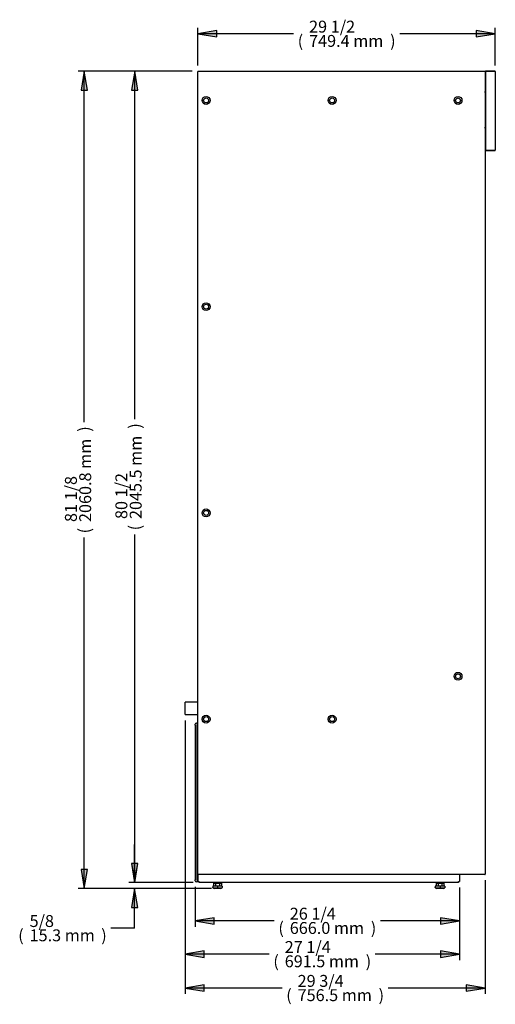
# Model space of a CAD drawing. Units: millimetres. Extents: x -2047 to 1742, y 337 to 3934.
# Drawn here: x -2047 to -848, y 337 to 2820 of the extents above; entities that cross this region are included whole.
import ezdxf

# ---------------------------------------------------------------- set-up
doc = ezdxf.new("R2010")
doc.units = ezdxf.units.MM
for name, color, linetype in [('Default', 7, 'Continuous'), ('INSERT_NUT-인치-육각', 7, 'Continuous'), ('TOM-36E-기계실코팅망', 7, 'Continuous'), ('TOM-36E-도광판커버', 7, 'Continuous'), ('TOM-E-베이스좌', 7, 'Continuous'), ('TOM-E-측판내부좌', 7, 'Continuous'), ('TOM-E-측판외부좌', 7, 'Continuous'), ('베이스볼트-인치', 7, 'Continuous'), ('직결피스M4', 7, 'Continuous'), ('플레이트그릴커버-좌', 7, 'Continuous'), ('후면브라켓', 7, 'Continuous')]:
    doc.layers.add(name, color=color, linetype=linetype)

# ---------------------------------------------------------------- blocks, each defined once
blk = doc.blocks.new('SE1')
at = {"layer": 'INSERT_NUT-인치-육각', "color": 7, "linetype": 'Continuous'}
for p, q in [((90.4, 14.3), (73.1, 14.3)), ((73.1, 15.3), (73.1, 14.3)), ((90.4, 14.3), (90.4, 15.3)), ((634, 15.3), (634, 14.3)), ((651.3, 14.3), (634, 14.3)), ((651.3, 14.3), (651.3, 15.3))]:
    blk.add_line(p, q, dxfattribs=at)
at = {"layer": 'TOM-36E-기계실코팅망', "color": 7, "linetype": 'Continuous'}
for p, q in [((25.5, 412.1), (25.5, 414.6)), ((25.5, 412), (25.5, 412.1)), ((25.5, 412), (25.5, 404.6)), ((25.5, 404.6), (25.5, 394.6)), ((32.5, 417.1), (30, 417.1)), ((30, 417.1), (30, 416.1)), ((30.5, 414.6), (30.5, 412.1)), ((30.5, 412.1), (30.5, 412)), ((30.5, 404.6), (30.5, 412)), ((30.5, 394.6), (30.5, 404.6)), ((25.5, 394.6), (25.5, 217.1)), ((30.5, 217.1), (30.5, 394.6)), ((25.5, 217.1), (25.5, 39.6)), ((30.5, 39.6), (30.5, 217.1)), ((25.5, 39.6), (25.5, 29.6)), ((25.5, 29.6), (25.5, 22.2)), ((30.5, 29.6), (30.5, 39.6)), ((30.5, 22.2), (30.5, 29.6)), ((25.5, 22.1), (25.5, 22.2)), ((25.5, 19.6), (25.5, 22.1)), ((30, 18.1), (30, 17.1)), ((33, 17.1), (30, 17.1)), ((30.5, 22.2), (30.5, 22.1)), ((30.5, 22.1), (30.5, 19.6)), ((33, 17.1), (33, 17.6))]:
    blk.add_line(p, q, dxfattribs=at)
for centre, start, end in [((28, 414.6), 0, 180), ((28, 19.6), 180, 0)]:
    blk.add_arc(centre, 2.5, start, end, dxfattribs=at)
at = {"layer": 'TOM-36E-도광판커버', "color": 7, "linetype": 'Continuous'}
for p, q in [((781.1, 2060.8), (756.9, 2060.8)), ((756.9, 2060.8), (756.9, 2060)), ((781.1, 2060), (756.9, 2060)), ((781.1, 2060), (756.9, 2060)), ((756.9, 2060), (756.9, 1861.6)), ((781.9, 2060), (781.1, 2060)), ((781.9, 2060), (781.9, 1861.6)), ((756.5, 1861.6), (756.9, 1861.6)), ((756.5, 1860.8), (756.9, 1860.8)), ((756.9, 1860.8), (756.9, 1861.6)), ((756.9, 1861.6), (781.1, 1861.6)), ((756.9, 1861.6), (781.1, 1861.6)), ((756.9, 1860.8), (781.1, 1860.8)), ((781.1, 1861.6), (781.9, 1861.6))]:
    blk.add_line(p, q, dxfattribs=at)
for centre, radius, start, end in [((781.1, 2060), 0.81, 0, 90), ((781.1, 2060), 0.01, 0, 90), ((781.1, 1861.6), 0.01, 270, 0), ((781.1, 1861.6), 0.81, 270, 360)]:
    blk.add_arc(centre, radius, start, end, dxfattribs=at)
at = {"layer": 'TOM-E-베이스좌', "color": 7, "linetype": 'Continuous'}
for p, q in [((33, 17.6), (33, 36.1)), ((691.5, 35.3), (691.5, 17.6)), ((33, 17.6), (35.3, 17.6)), ((35.3, 15.3), (35.3, 17.6)), ((689.2, 15.3), (35.3, 15.3)), ((689.2, 15.3), (689.2, 17.6)), ((689.2, 17.6), (691.5, 17.6))]:
    blk.add_line(p, q, dxfattribs=at)
at = {"layer": 'TOM-E-측판내부좌', "color": 7, "linetype": 'Continuous'}
for centre in [(53, 1987.1), (370.5, 1987.1), (688, 1987.1), (53, 1467.1), (53, 947.1), (688, 535.1), (53, 427.1), (370.5, 427.1)]:
    blk.add_circle(centre, 6.25, dxfattribs=at)
at = {"layer": 'TOM-E-측판외부좌', "color": 7, "linetype": 'Continuous'}
for p, q in [((33.3, 2060.8), (755.7, 2060.8)), ((33.3, 2060.8), (33.3, 2060)), ((755.7, 2060.8), (755.7, 2060)), ((32.5, 36.1), (32.5, 2060)), ((33.3, 2060), (32.5, 2060)), ((756.5, 2060), (755.7, 2060)), ((756.5, 2060), (756.5, 36.1)), ((32.5, 36.1), (33.3, 36.1)), ((33.3, 35.3), (33.3, 36.1)), ((755.7, 35.3), (33.3, 35.3)), ((755.7, 35.3), (755.7, 36.1)), ((755.7, 36.1), (756.5, 36.1))]:
    blk.add_line(p, q, dxfattribs=at)
for centre in [(53, 1987.1), (370.5, 1987.1), (688, 1987.1), (53, 1467.1), (53, 947.1), (688, 535.1), (53, 427.1), (370.5, 427.1)]:
    blk.add_circle(centre, 10, dxfattribs=at)
at = {"layer": '베이스볼트-인치', "color": 7, "linetype": 'Continuous'}
for p, q in [((81.8, 6), (69.9, 6)), ((69.9, 6), (69.9, 2.3)), ((69.9, 1.5), (69.9, 2.3)), ((69.9, 1.5), (73.3, 0)), ((72, 13.2), (72, 6)), ((72, 13.2), (76.9, 13.2)), ((90.3, 0), (73.3, 0)), ((75.5, 14.3), (75.5, 13.2)), ((76.9, 13.2), (76.9, 6)), ((76.9, 13.2), (86.7, 13.2)), ((93.7, 6), (81.8, 6)), ((81.8, 6), (81.8, 2.3)), ((86.7, 13.2), (86.7, 6)), ((86.7, 13.2), (91.6, 13.2)), ((88, 13.2), (88, 14.3)), ((90.3, 0), (93.7, 1.5)), ((91.6, 13.2), (91.6, 6)), ((93.7, 6), (93.7, 2.3)), ((93.7, 1.5), (93.7, 2.3)), ((642.7, 6), (630.8, 6)), ((630.8, 6), (630.8, 2.3)), ((630.8, 1.5), (630.8, 2.3)), ((630.8, 1.5), (634.2, 0)), ((632.9, 13.2), (632.9, 6)), ((632.9, 13.2), (637.8, 13.2)), ((651.2, 0), (634.2, 0)), ((636.5, 14.3), (636.5, 13.2)), ((637.8, 13.2), (637.8, 6)), ((637.8, 13.2), (647.6, 13.2)), ((654.6, 6), (642.7, 6)), ((642.7, 6), (642.7, 2.3)), ((647.6, 13.2), (647.6, 6)), ((647.6, 13.2), (652.5, 13.2)), ((649, 13.2), (649, 14.3)), ((651.2, 0), (654.6, 1.5)), ((652.5, 13.2), (652.5, 6)), ((654.6, 6), (654.6, 2.3)), ((654.6, 2.3), (654.6, 1.5))]:
    blk.add_line(p, q, dxfattribs=at)
for centre, start, end in [((75.8, 23.9), 254.5844, 285.4156), ((87.7, 23.9), 254.6017, 285.3983), ((636.8, 23.9), 254.5844, 285.4156), ((648.6, 23.9), 254.6017, 285.3983)]:
    blk.add_arc(centre, 22.4, start, end, dxfattribs=at)
at = {"layer": '직결피스M4', "color": 7, "linetype": 'Continuous'}
for p, q in [((756.5, 2006.7), (756.8, 2006.7)), ((756.9, 2009.7), (756.6, 2009.7)), ((756.9, 2009.7), (756.6, 2009.7)), ((756.9, 2009.7), (757.1, 2009.7)), ((756.5, 1916.7), (756.8, 1916.7)), ((756.9, 1919.7), (756.6, 1919.7)), ((756.9, 1919.7), (756.6, 1919.7)), ((756.9, 1919.7), (757.1, 1919.7))]:
    blk.add_line(p, q, dxfattribs=at)
for centre in [(787.2, 2018.4), (787.2, 1928.4)]:
    blk.add_arc(centre, 31.7, 195.4094, 196.4327, dxfattribs=at)
for points, knots in [([(756.9, 2006.9), (756.9, 2007), (756.9, 2007.1), (756.8, 2007.4), (756.8, 2007.8), (756.7, 2008.2), (756.6, 2008.6), (756.6, 2008.9), (756.5, 2009.2), (756.5, 2009.3), (756.5, 2009.3)], [0, 0, 0, 0, 0.102662, 0.24739, 0.392119, 0.536847, 0.681576, 0.826304, 0.971033, 1, 1, 1, 1]), ([(756.9, 2007.6), (756.9, 2007.7), (756.9, 2007.8), (756.8, 2008.4), (756.7, 2008.9), (756.6, 2009.6), (756.6, 2009.8), (756.6, 2010)], [0, 0, 0, 0, 0.12737, 0.12737, 0.630797, 0.630797, 1, 1, 1, 1]), ([(756.7, 2009.4), (756.7, 2009.4), (756.8, 2009.2), (756.8, 2008.9), (756.9, 2008.6), (756.9, 2008.5)], [0, 0, 0, 0, 0.266791, 0.766616, 1, 1, 1, 1]), ([(756.9, 1916.9), (756.9, 1917), (756.9, 1917.1), (756.8, 1917.4), (756.8, 1917.8), (756.7, 1918.2), (756.6, 1918.6), (756.6, 1918.9), (756.5, 1919.2), (756.5, 1919.3), (756.5, 1919.3)], [0, 0, 0, 0, 0.102662, 0.24739, 0.392119, 0.536847, 0.681576, 0.826304, 0.971033, 1, 1, 1, 1]), ([(756.9, 1917.6), (756.9, 1917.7), (756.9, 1917.8), (756.8, 1918.4), (756.7, 1918.9), (756.6, 1919.6), (756.6, 1919.8), (756.6, 1920)], [0, 0, 0, 0, 0.12737, 0.12737, 0.630797, 0.630797, 1, 1, 1, 1]), ([(756.7, 1919.4), (756.7, 1919.4), (756.8, 1919.2), (756.8, 1918.9), (756.9, 1918.6), (756.9, 1918.5)], [0, 0, 0, 0, 0.266791, 0.766616, 1, 1, 1, 1])]:
    blk.add_open_spline(points, degree=3, knots=knots, dxfattribs=at)
at = {"layer": '플레이트그릴커버-좌', "color": 7, "linetype": 'Continuous'}
for p, q in [((755.7, 35.3), (756.5, 35.3)), ((756.5, 35.3), (756.5, 36.1))]:
    blk.add_line(p, q, dxfattribs=at)
at = {"layer": '후면브라켓', "color": 7, "linetype": 'Continuous'}
for p, q in [((0, 438.5), (0, 469.5)), ((32.5, 469.5), (0, 469.5)), ((0, 438.5), (32.5, 438.5))]:
    blk.add_line(p, q, dxfattribs=at)
blk = doc.blocks.new('GDimGGroup1')
at = {"layer": 'Default', "linetype": 'Continuous'}
for points in [[(40.6, 2012.8), (56.6, 2012.8), (48.6, 2060.8)], [(40.6, 48), (48.6, 0), (56.6, 48)]]:
    blk.add_hatch(color=7, dxfattribs=at).paths.add_polyline_path(points)
at = {"layer": 'Default', "color": 7, "linetype": 'Continuous'}
for p, q in [((321, 2060.8), (33.6, 2060.8)), ((48.6, 2060.8), (40.6, 2012.8)), ((56.6, 2012.8), (48.6, 2060.8)), ((48.6, 1175.9), (48.6, 2060.8)), ((40.6, 2012.8), (56.6, 2012.8)), ((48.6, 0), (48.6, 884.9)), ((40.6, 48), (48.6, 0)), ((56.6, 48), (40.6, 48)), ((48.6, 0), (56.6, 48)), ((369.5, 0), (33.6, 0))]:
    blk.add_line(p, q, dxfattribs=at)
at = {"layer": 'Default', "color": 7, "linetype": 'Continuous', "const_width": 0.00035}
for points in [[(40.6, 2012.8), (56.6, 2012.8), (48.6, 2060.8), (40.6, 2012.8)], [(40.6, 48), (48.6, 0), (56.6, 48), (40.6, 48)]]:
    blk.add_lwpolyline(points, close=True, dxfattribs=at)
at = {"layer": 'Default', "char_height": 30, "attachment_point": 1, "rotation": 90}
for s, insert, width in [('{\\fArial|b0||i0||c0|p34;\\C7;\\H30.;\\W1.;)}', (33.9, 1151.7), 13.696), ('{\\fArial|b0||i0||c0|p34;\\C7;\\H30.;\\W1.;2060.8 mm}', (36.1, 924.1), 212.609), ('{\\fArial|b0||i0||c0|p34;\\C7;\\H30.;\\W1.;81 1/8}', (0, 924.1), 117.391), ('{\\fArial|b0||i0||c0|p34;\\C7;\\H30.;\\W1.;(}', (33.9, 895.4), 13.696)]:
    blk.add_mtext(s, dxfattribs=dict(at, insert=insert, width=width))
blk = doc.blocks.new('GDimGGroup2')
at = {"layer": 'Default', "linetype": 'Continuous'}
for points in [[(48, 88.2), (0, 80.2), (48, 72.2)], [(701.4, 88.2), (701.4, 72.2), (749.4, 80.2)]]:
    blk.add_hatch(color=7, dxfattribs=at).paths.add_polyline_path(points)
at = {"layer": 'Default', "color": 7, "linetype": 'Continuous'}
for p, q in [((0, 0), (0, 95.2)), ((48, 88.2), (0, 80.2)), ((0, 80.2), (48, 72.2)), ((240.9, 80.2), (0, 80.2)), ((48, 72.2), (48, 88.2)), ((749.4, 80.2), (508.5, 80.2)), ((701.4, 88.2), (701.4, 72.2)), ((749.4, 80.2), (701.4, 88.2)), ((701.4, 72.2), (749.4, 80.2)), ((749.4, 0), (749.4, 95.2))]:
    blk.add_line(p, q, dxfattribs=at)
at = {"layer": 'Default', "color": 7, "linetype": 'Continuous', "const_width": 0.00035}
for points in [[(48, 88.2), (0, 80.2), (48, 72.2), (48, 88.2)], [(701.4, 88.2), (701.4, 72.2), (749.4, 80.2), (701.4, 88.2)]]:
    blk.add_lwpolyline(points, close=True, dxfattribs=at)
at = {"layer": 'Default', "char_height": 30, "attachment_point": 1}
for s, insert, width in [('{\\fArial|b0||i0||c0|p34;\\C7;\\H30.;\\W1.;29 1/2}', (280.1, 113.2), 117.391), ('{\\fArial|b0||i0||c0|p34;\\C7;\\H30.;\\W1.;(}', (251.4, 77.2), 13.696), ('{\\fArial|b0||i0||c0|p34;\\C7;\\H30.;\\W1.;749.4 mm}', (280.1, 77.2), 189.13), ('{\\fArial|b0||i0||c0|p34;\\C7;\\H30.;\\W1.;)}', (484.3, 77.2), 13.696)]:
    blk.add_mtext(s, dxfattribs=dict(at, insert=insert, width=width))
blk = doc.blocks.new('GDimGGroup11')
at = {"layer": 'Default', "linetype": 'Continuous'}
for points in [[(40.6, 1997.5), (56.6, 1997.5), (48.6, 2045.5)], [(40.6, 48), (48.6, 0), (56.6, 48)]]:
    blk.add_hatch(color=7, dxfattribs=at).paths.add_polyline_path(points)
at = {"layer": 'Default', "color": 7, "linetype": 'Continuous'}
for p, q in [((193.8, 2045.5), (33.6, 2045.5)), ((48.6, 2045.5), (40.6, 1997.5)), ((56.6, 1997.5), (48.6, 2045.5)), ((48.6, 1168.3), (48.6, 2045.5)), ((40.6, 1997.5), (56.6, 1997.5)), ((48.6, 0), (48.6, 877.3)), ((40.6, 48), (48.6, 0)), ((56.6, 48), (40.6, 48)), ((48.6, 0), (56.6, 48)), ((195.8, 0), (33.6, 0))]:
    blk.add_line(p, q, dxfattribs=at)
at = {"layer": 'Default', "color": 7, "linetype": 'Continuous', "const_width": 0.00035}
for points in [[(40.6, 1997.5), (56.6, 1997.5), (48.6, 2045.5), (40.6, 1997.5)], [(40.6, 48), (48.6, 0), (56.6, 48), (40.6, 48)]]:
    blk.add_lwpolyline(points, close=True, dxfattribs=at)
at = {"layer": 'Default', "char_height": 30, "attachment_point": 1, "rotation": 90}
for s, insert, width in [('{\\fArial|b0||i0||c0|p34;\\C7;\\H30.;\\W1.;)}', (33.9, 1144.1), 13.696), ('{\\fArial|b0||i0||c0|p34;\\C7;\\H30.;\\W1.;2045.5 mm}', (36.1, 916.4), 212.609), ('{\\fArial|b0||i0||c0|p34;\\C7;\\H30.;\\W1.;80 1/2}', (0, 916.4), 117.391), ('{\\fArial|b0||i0||c0|p34;\\C7;\\H30.;\\W1.;(}', (33.9, 887.8), 13.696)]:
    blk.add_mtext(s, dxfattribs=dict(at, insert=insert, width=width))
blk = doc.blocks.new('GDimGGroup13')
at = {"layer": 'Default', "linetype": 'Continuous'}
for points in [[(285.5, 163.4), (293.5, 115.4), (301.5, 163.4)], [(285.5, 52.1), (301.5, 52.1), (293.5, 100.1)]]:
    blk.add_hatch(color=7, dxfattribs=at).paths.add_polyline_path(points)
at = {"layer": 'Default', "color": 7, "linetype": 'Continuous'}
for p, q in [((293.5, 115.4), (293.5, 211.4)), ((285.5, 163.4), (293.5, 115.4)), ((301.5, 163.4), (285.5, 163.4)), ((293.5, 115.4), (301.5, 163.4)), ((440.8, 115.4), (278.5, 115.4)), ((478.8, 100.1), (278.5, 100.1)), ((293.5, 100.1), (285.5, 52.1)), ((301.5, 52.1), (293.5, 100.1)), ((293.5, 0), (293.5, 100.1)), ((285.5, 52.1), (301.5, 52.1)), ((293.5, 0), (233.5, 0))]:
    blk.add_line(p, q, dxfattribs=at)
at = {"layer": 'Default', "color": 7, "linetype": 'Continuous', "const_width": 0.00035}
for points in [[(285.5, 163.4), (293.5, 115.4), (301.5, 163.4), (285.5, 163.4)], [(285.5, 52.1), (301.5, 52.1), (293.5, 100.1), (285.5, 52.1)]]:
    blk.add_lwpolyline(points, close=True, dxfattribs=at)
at = {"layer": 'Default', "char_height": 30, "attachment_point": 1}
for s, insert, width in [('{\\fArial|b0||i0||c0|p34;\\C7;\\H30.;\\W1.;5/8}', (28.7, 33), 58.696), ('{\\fArial|b0||i0||c0|p34;\\C7;\\H30.;\\W1.;(}', (0, -3), 13.696), ('{\\fArial|b0||i0||c0|p34;\\C7;\\H30.;\\W1.;)}', (209.3, -3), 13.696), ('{\\fArial|b0||i0||c0|p34;\\C7;\\H30.;\\W1.;15.3 mm}', (28.7, -3), 165.652)]:
    blk.add_mtext(s, dxfattribs=dict(at, insert=insert, width=width))
blk = doc.blocks.new('GDimGGroup14')
at = {"layer": 'Default', "linetype": 'Continuous'}
for points in [[(48, 7), (48, 23), (0, 15)], [(618, 7), (666, 15), (618, 23)]]:
    blk.add_hatch(color=7, dxfattribs=at).paths.add_polyline_path(points)
at = {"layer": 'Default', "color": 7, "linetype": 'Continuous'}
for p, q in [((0, 101.1), (0, 0)), ((666, 99.1), (666, 0)), ((48, 23), (0, 15)), ((0, 15), (48, 7)), ((199.2, 15), (0, 15)), ((48, 7), (48, 23)), ((666, 15), (466.8, 15)), ((666, 15), (618, 23)), ((618, 23), (618, 7)), ((618, 7), (666, 15))]:
    blk.add_line(p, q, dxfattribs=at)
at = {"layer": 'Default', "color": 7, "linetype": 'Continuous', "const_width": 0.00035}
for points in [[(48, 7), (48, 23), (0, 15), (48, 7)], [(618, 7), (666, 15), (618, 23), (618, 7)]]:
    blk.add_lwpolyline(points, close=True, dxfattribs=at)
at = {"layer": 'Default', "char_height": 30, "attachment_point": 1}
for s, insert, width in [('{\\fArial|b0||i0||c0|p34;\\C7;\\H30.;\\W1.;26 1/4}', (238.4, 48), 117.391), ('{\\fArial|b0||i0||c0|p34;\\C7;\\H30.;\\W1.;(}', (209.7, 12), 13.696), ('{\\fArial|b0||i0||c0|p34;\\C7;\\H30.;\\W1.;666.0 mm}', (238.4, 12), 189.13), ('{\\fArial|b0||i0||c0|p34;\\C7;\\H30.;\\W1.;)}', (442.6, 12), 13.696)]:
    blk.add_mtext(s, dxfattribs=dict(at, insert=insert, width=width))
blk = doc.blocks.new('GDimGGroup15')
at = {"layer": 'Default', "linetype": 'Continuous'}
for points in [[(48, 7), (48, 23), (0, 15)], [(643.5, 7), (691.5, 15), (643.5, 23)]]:
    blk.add_hatch(color=7, dxfattribs=at).paths.add_polyline_path(points)
at = {"layer": 'Default', "color": 7, "linetype": 'Continuous'}
for p, q in [((0, 604), (0, 0)), ((691.5, 183.1), (691.5, 0)), ((48, 23), (0, 15)), ((0, 15), (48, 7)), ((212, 15), (0, 15)), ((48, 7), (48, 23)), ((691.5, 15), (479.5, 15)), ((691.5, 15), (643.5, 23)), ((643.5, 23), (643.5, 7)), ((643.5, 7), (691.5, 15))]:
    blk.add_line(p, q, dxfattribs=at)
at = {"layer": 'Default', "color": 7, "linetype": 'Continuous', "const_width": 0.00035}
for points in [[(48, 7), (48, 23), (0, 15), (48, 7)], [(643.5, 7), (691.5, 15), (643.5, 23), (643.5, 7)]]:
    blk.add_lwpolyline(points, close=True, dxfattribs=at)
at = {"layer": 'Default', "char_height": 30, "attachment_point": 1}
for s, insert, width in [('{\\fArial|b0||i0||c0|p34;\\C7;\\H30.;\\W1.;27 1/4}', (251.2, 48), 117.391), ('{\\fArial|b0||i0||c0|p34;\\C7;\\H30.;\\W1.;(}', (222.5, 12), 13.696), ('{\\fArial|b0||i0||c0|p34;\\C7;\\H30.;\\W1.;691.5 mm}', (251.2, 12), 189.13), ('{\\fArial|b0||i0||c0|p34;\\C7;\\H30.;\\W1.;)}', (455.3, 12), 13.696)]:
    blk.add_mtext(s, dxfattribs=dict(at, insert=insert, width=width))
blk = doc.blocks.new('GDimGGroup16')
at = {"layer": 'Default', "linetype": 'Continuous'}
for points in [[(48, 7), (48, 23), (0, 15)], [(708.5, 7), (756.5, 15), (708.5, 23)]]:
    blk.add_hatch(color=7, dxfattribs=at).paths.add_polyline_path(points)
at = {"layer": 'Default', "color": 7, "linetype": 'Continuous'}
for p, q in [((0, 689.4), (0, 0)), ((756.5, 287.1), (756.5, 0)), ((48, 23), (0, 15)), ((0, 15), (48, 7)), ((244.5, 15), (0, 15)), ((48, 7), (48, 23)), ((756.5, 15), (512, 15)), ((756.5, 15), (708.5, 23)), ((708.5, 23), (708.5, 7)), ((708.5, 7), (756.5, 15))]:
    blk.add_line(p, q, dxfattribs=at)
at = {"layer": 'Default', "color": 7, "linetype": 'Continuous', "const_width": 0.00035}
for points in [[(48, 7), (48, 23), (0, 15), (48, 7)], [(708.5, 7), (756.5, 15), (708.5, 23), (708.5, 7)]]:
    blk.add_lwpolyline(points, close=True, dxfattribs=at)
at = {"layer": 'Default', "char_height": 30, "attachment_point": 1}
for s, insert, width in [('{\\fArial|b0||i0||c0|p34;\\C7;\\H30.;\\W1.;29 3/4}', (283.7, 48), 117.391), ('{\\fArial|b0||i0||c0|p34;\\C7;\\H30.;\\W1.;(}', (255, 12), 13.696), ('{\\fArial|b0||i0||c0|p34;\\C7;\\H30.;\\W1.;756.5 mm}', (283.7, 12), 189.13), ('{\\fArial|b0||i0||c0|p34;\\C7;\\H30.;\\W1.;)}', (487.8, 12), 13.696)]:
    blk.add_mtext(s, dxfattribs=dict(at, insert=insert, width=width))

msp = doc.modelspace()

# ---------------------------------------------------------------- block references
at = {"layer": 'Default', "color": 7}
for name, p in [('GDimGGroup2', (-1597.5, 2704.1)), ('GDimGGroup1', (-1932.7, 629.1)), ('GDimGGroup11', (-1805.5, 644.4)), ('SE1', (-1630, 629.1)), ('GDimGGroup15', (-1630, 448.6)), ('GDimGGroup16', (-1630, 363.2)), ('GDimGGroup13', (-2050.5, 529.1)), ('GDimGGroup14', (-1604.5, 532.6))]:
    msp.add_blockref(name, p, dxfattribs=at)

doc.saveas('drawing.dxf')
